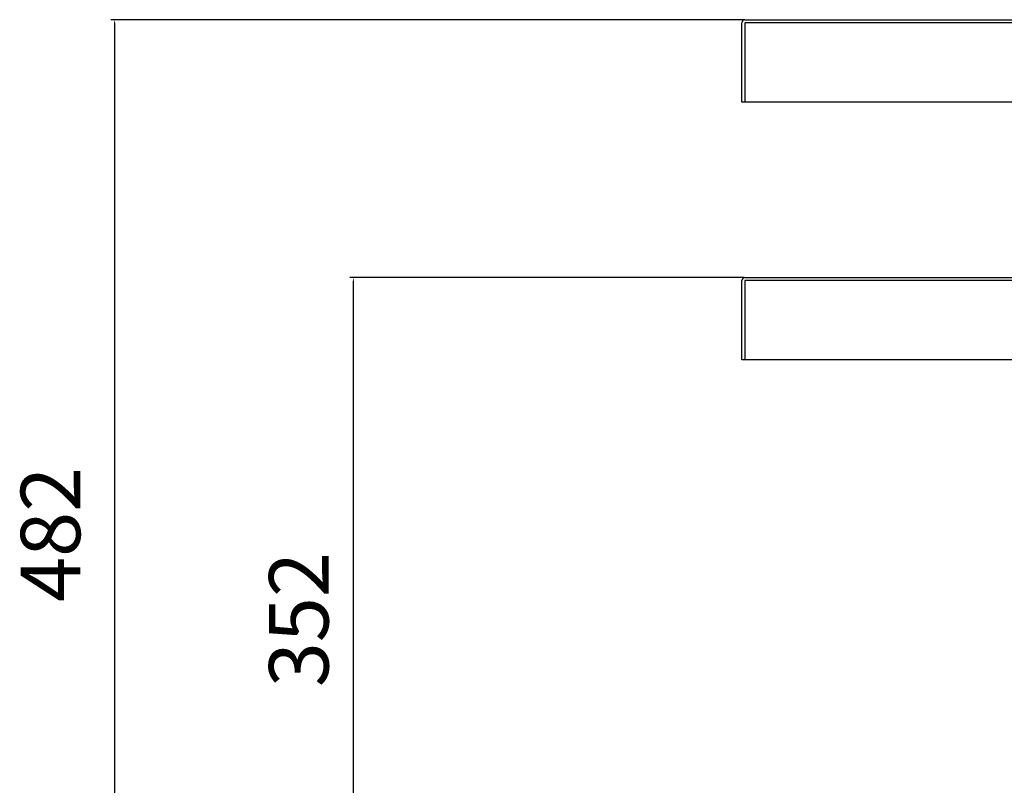
# Model space of a CAD drawing. Units: inches. Extents: x -424 to 170, y -117 to 303.
# Drawn here: x -192 to -142, y -44 to -5 of the extents above; entities that cross this region are included whole.
import ezdxf

# ---------------------------------------------------------------- set-up
doc = ezdxf.new("R2010")
doc.units = ezdxf.units.IN
doc.layers.add('1', color=7, linetype='Continuous')
doc.layers.add('SIYOU', color=7, linetype='Continuous')
doc.styles.get("Standard").update_dxf_attribs({"font": 'romans.shx', "bigfont": 'extfont2.shx'})

msp = doc.modelspace()

# ---------------------------------------------------------------- linework, layer by layer
at = {"layer": '1'}
for p, q in [((-155.506, -5.179), (-187.422, -5.179)), ((-187.242, -5.359), (-187.242, -53.199)), ((-155.506, -18.179), (-175.375, -18.179)), ((-175.195, -18.359), (-175.195, -53.199))]:
    msp.add_line(p, q, dxfattribs=at)
at = {"layer": '1', "color": 3, "linetype": 'Continuous'}
for p, q in [((-155.594, -9.329), (-155.594, -5.329)), ((-155.444, -5.179), (-129.294, -5.179)), ((-155.444, -5.329), (-155.444, -9.329)), ((-135.644, -5.329), (-155.444, -5.329)), ((-155.444, -9.329), (-155.594, -9.329)), ((-135.644, -9.329), (-155.444, -9.329)), ((-155.594, -22.329), (-155.594, -18.329)), ((-155.444, -18.179), (-129.294, -18.179)), ((-155.444, -18.329), (-155.444, -22.329)), ((-129.294, -18.329), (-155.444, -18.329)), ((-155.444, -22.329), (-155.594, -22.329)), ((-129.294, -22.329), (-155.444, -22.329))]:
    msp.add_line(p, q, dxfattribs=at)
for centre in [(-155.444, -5.329), (-155.444, -18.329)]:
    msp.add_arc(centre, 0.15, 90, 180, dxfattribs=at)
at = {"layer": '1'}
for points in [[(-187.272, -5.359), (-187.212, -5.359), (-187.242, -5.179)], [(-175.225, -18.359), (-175.165, -18.359), (-175.195, -18.179)]]:
    msp.add_solid(points, dxfattribs=at)

# ---------------------------------------------------------------- texts
at = {"layer": 'SIYOU', "color": 2}
for s, p in [('482', (-188.968, -34.526)), ('352', (-176.445, -38.822))]:
    msp.add_text(s, height=3, rotation=90, dxfattribs=at).set_placement(p)

doc.saveas('drawing.dxf')
